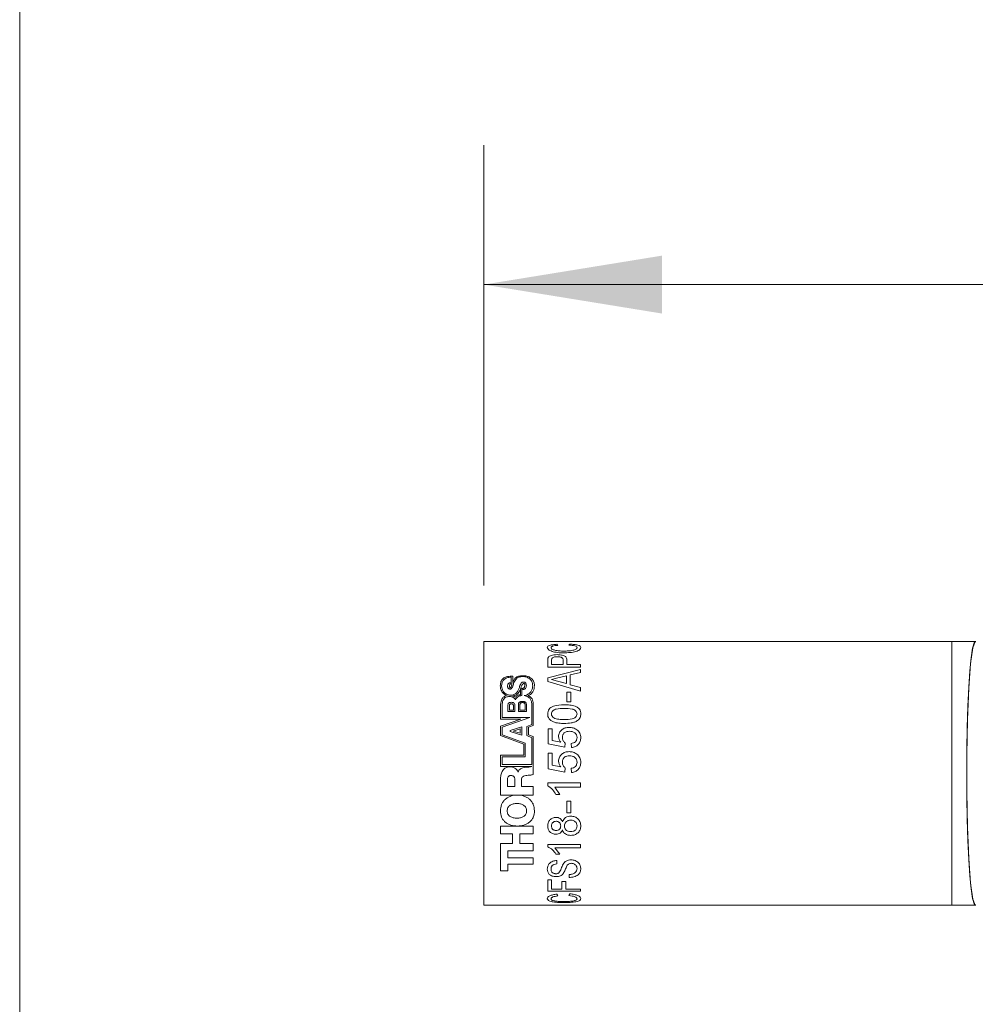
# Model space of a CAD drawing. Units: millimetres. Extents: x 2 to 485, y 1 to 215.
# Drawn here: x 2 to 23, y 143 to 165 of the extents above; entities that cross this region are included whole.
import ezdxf

# ---------------------------------------------------------------- set-up
doc = ezdxf.new("R2010")
doc.units = ezdxf.units.MM
doc.styles.add('SLDTEXTSTYLE0', font='TXT', dxfattribs={"width": 0.75})
doc.dimstyles.new('SLDDIMSTYLE5', dxfattribs={"dimtxt": 2.286, "dimasz": 4.064, "dimexe": 0, "dimexo": 0.0625, "dimgap": 0.5715, "dimtad": 0, "dimtih": 1, "dimtoh": 1, "dimdec": 1, "dimlfac": 1.5, "dimrnd": 1e-09, "dimzin": 12, "dimdsep": 46, "dimtxsty": 'SLDTEXTSTYLE0', "dimsah": 1, "dimcen": 0.09, "dimadec": 0, "dimazin": 3, "dimtfac": 1, "dimtdec": 1, "dimtofl": 0, "dimtmove": 0, "dimatfit": 3, "dimfxl": 1, "dimfrac": 2, "dimtolj": 1, "dimtzin": 12, "dimarcsym": 0})

# ---------------------------------------------------------------- blocks, each defined once
blk = doc.blocks.new('_D_7')
at = {"color": 7, "linetype": 'Continuous', "lineweight": 18}
for p, q in [((12.155, 152.401), (12.155, 162.433)), ((265.061, 149.07), (265.061, 162.433)), ((199.233, 160.401), (198.662, 159.258)), ((200.376, 158.115), (199.233, 160.401)), ((12.155, 159.258), (120.952, 159.258)), ((198.662, 159.258), (146.146, 159.258)), ((200.948, 159.258), (200.376, 158.115)), ((265.061, 159.258), (200.948, 159.258))]:
    blk.add_line(p, q, dxfattribs=at)
for points in [[(12.155, 159.258), (16.219, 158.598), (16.219, 159.918)], [(265.061, 159.258), (260.997, 159.918), (260.997, 158.598)]]:
    blk.add_solid(points, dxfattribs=at)
at = {"color": 7, "linetype": 'Continuous', "lineweight": 18, "insert": (121.416, 160.39), "char_height": 2.286, "attachment_point": 1, "style": 'SLDTEXTSTYLE0'}
blk.add_mtext('1m +0.075/-0.0m', dxfattribs=at)

msp = doc.modelspace()

# ---------------------------------------------------------------- linework, layer by layer
at = {"color": 7, "linetype": 'Continuous', "lineweight": 18}
for p, q in [((1.57935, 214.64538), (1.57935, 0.90316)), ((22.82268, 151.13052), (12.15468, 151.13052)), ((12.15468, 145.11919), (12.15468, 151.13052)), ((13.81797, 151.06412), (13.8405, 151.04036)), ((14.09307, 151.04495), (14.11754, 151.06805)), ((23.35575, 151.13052), (22.82268, 151.13052)), ((22.82268, 145.11919), (22.82268, 151.13052)), ((13.61099, 150.69449), (13.61797, 150.75004)), ((13.70349, 150.74251), (13.69694, 150.69928)), ((13.61099, 150.54204), (13.61099, 150.69449)), ((14.35604, 150.54204), (13.61099, 150.54204)), ((13.61099, 150.3007), (14.35604, 150.49392)), ((13.69694, 150.603), (13.69694, 150.69928)), ((13.69694, 150.603), (13.9644, 150.603)), ((13.9644, 150.603), (13.9644, 150.7002)), ((14.05035, 150.603), (14.05035, 150.70166)), ((14.05035, 150.603), (14.35604, 150.603)), ((14.35604, 150.54204), (14.35604, 150.603)), ((14.35604, 150.42369), (14.35604, 150.49392)), ((12.77731, 150.18977), (12.77731, 150.31381)), ((12.81355, 150.1954), (12.81355, 150.33941)), ((13.61099, 150.21727), (13.61099, 150.3007)), ((13.84499, 150.29761), (13.69694, 150.2594)), ((14.04081, 150.34699), (13.84499, 150.29761)), ((14.04081, 150.16799), (14.04081, 150.34699)), ((14.35604, 150.42369), (14.12676, 150.36817)), ((14.12676, 150.14467), (14.12676, 150.36817)), ((12.80282, 150.16287), (12.77481, 150.16157)), ((12.81491, 150.19911), (12.81355, 150.1954)), ((12.9897, 150.04878), (12.9804, 150.02329)), ((12.9897, 149.91524), (12.9897, 150.04878)), ((14.35604, 149.99512), (13.61099, 150.21727)), ((13.69694, 150.2594), (13.83454, 150.22326)), ((13.83454, 150.22326), (14.04081, 150.16799)), ((14.12676, 150.14467), (14.35604, 150.08109)), ((14.35604, 149.99512), (14.35604, 150.08109)), ((13.02093, 149.8968), (13.02093, 150.0296)), ((14.05035, 149.97766), (14.13634, 149.97766)), ((14.05035, 149.75199), (14.05035, 149.97766)), ((14.13634, 149.75199), (14.13634, 149.97766)), ((12.53813, 149.36153), (12.53813, 149.65371)), ((12.57509, 149.39323), (12.57509, 149.67168)), ((12.70213, 149.5365), (12.70213, 149.67256)), ((12.7379, 149.56662), (12.7379, 149.66142)), ((12.83203, 149.56662), (12.83203, 149.66142)), ((12.86521, 149.5365), (12.86521, 149.67256)), ((12.9432, 149.5365), (12.9432, 149.68738)), ((12.97822, 149.56583), (12.97822, 149.67887)), ((13.09918, 149.56583), (13.09918, 149.67887)), ((13.13117, 149.5365), (13.13117, 149.68738)), ((13.24945, 149.23817), (13.24945, 149.67898)), ((13.28359, 149.21429), (13.28359, 149.71197)), ((14.13634, 149.75199), (14.05035, 149.75199)), ((12.57509, 149.39323), (13.20293, 149.39323)), ((13.20293, 149.39323), (12.57509, 149.17386)), ((12.70213, 149.5365), (12.86521, 149.5365)), ((12.7379, 149.56662), (12.83203, 149.56662)), ((12.9432, 149.5365), (13.13117, 149.5365)), ((12.97822, 149.56583), (13.09918, 149.56583)), ((12.53813, 149.36153), (13.0029, 149.36153)), ((13.0029, 149.36153), (12.53813, 149.20261)), ((12.53813, 148.98454), (12.53813, 149.20261)), ((12.57509, 149.00485), (12.57509, 149.17386)), ((13.02205, 149.18413), (12.75251, 149.10403)), ((13.02205, 148.99413), (13.02205, 149.18413)), ((13.13498, 149.19139), (13.24945, 149.23817)), ((13.13498, 148.98514), (13.13498, 149.19139)), ((13.17361, 149.1745), (13.28359, 149.21429)), ((13.17361, 149.00317), (13.17361, 149.1745)), ((12.53813, 148.98454), (13.0698, 148.78724)), ((12.57509, 149.00485), (13.09619, 148.81562)), ((12.75251, 149.07806), (12.75251, 149.10403)), ((12.75251, 149.07806), (13.02205, 148.99413)), ((12.98612, 149.13741), (12.82352, 149.08932)), ((12.82352, 149.08932), (12.98612, 149.03929)), ((12.98612, 149.03929), (12.98612, 149.13741)), ((13.2485, 148.93597), (13.13498, 148.98514)), ((13.28359, 148.96064), (13.17361, 149.00317)), ((13.2485, 148.32287), (13.2485, 148.93597)), ((13.28359, 148.10229), (13.28359, 148.96064)), ((13.62052, 149.13635), (13.71605, 149.13635)), ((13.62052, 148.79732), (13.62052, 149.13635)), ((13.71605, 148.87316), (13.71605, 149.13635)), ((13.0698, 148.536), (13.0698, 148.78724)), ((13.09619, 148.49773), (13.09619, 148.81562)), ((14.00259, 148.72263), (13.62052, 148.79732)), ((13.71605, 148.87316), (13.90901, 148.83639)), ((14.01216, 148.81592), (14.00259, 148.72263)), ((14.15545, 148.71326), (14.14588, 148.80662)), ((13.0698, 148.536), (12.53813, 148.536)), ((12.53813, 148.28367), (12.53813, 148.536)), ((13.09619, 148.49773), (12.57509, 148.49773)), ((12.57509, 148.32287), (12.57509, 148.49773)), ((13.62052, 148.58158), (13.71605, 148.58158)), ((13.62052, 148.22991), (13.62052, 148.58158)), ((13.71605, 148.30787), (13.71605, 148.58158)), ((12.53813, 148.28367), (13.24942, 148.28324)), ((12.57509, 148.32287), (13.2485, 148.32287)), ((13.71605, 148.30787), (13.90901, 148.27002)), ((14.01216, 148.249), (14.00259, 148.15351)), ((12.93733, 148.15476), (12.93522, 148.15476)), ((14.00259, 148.15351), (13.62052, 148.22991)), ((14.15545, 148.14396), (14.14588, 148.23945)), ((12.53813, 147.63028), (12.53813, 148.01)), ((12.6931, 147.8237), (12.6931, 147.97855)), ((12.6931, 147.8237), (12.86131, 147.8237)), ((12.86131, 147.8237), (12.86131, 147.98693)), ((13.01184, 147.8237), (13.01184, 147.97124)), ((13.28359, 147.8237), (13.01184, 147.8237)), ((13.28359, 147.63028), (13.28359, 147.8237)), ((13.61099, 147.90535), (14.35604, 147.90535)), ((13.61099, 147.84407), (13.61099, 147.90535)), ((13.77545, 147.81021), (13.88529, 147.63983)), ((14.35604, 147.81021), (13.77545, 147.81021)), ((14.35604, 147.81021), (14.35604, 147.90535)), ((12.53813, 147.63028), (13.28359, 147.63028)), ((13.88529, 147.63983), (13.79723, 147.63983)), ((14.05035, 147.48969), (14.13634, 147.48969)), ((14.05035, 147.22201), (14.05035, 147.48969)), ((14.13634, 147.22201), (14.13634, 147.48969)), ((14.13634, 147.22201), (14.05035, 147.22201)), ((13.28359, 146.92404), (12.53813, 146.92404)), ((12.53813, 146.74778), (12.53813, 146.92404)), ((13.28359, 146.74778), (13.28359, 146.92404)), ((12.53813, 146.74778), (12.80985, 146.74778)), ((12.80985, 146.52457), (12.80985, 146.74778)), ((12.97632, 146.74778), (13.28359, 146.74778)), ((12.97632, 146.52457), (12.97632, 146.74778)), ((12.80985, 146.52457), (12.53813, 146.52457)), ((12.53813, 145.90073), (12.53813, 146.52457)), ((13.28359, 146.52457), (12.97632, 146.52457)), ((13.28359, 146.36287), (13.28359, 146.52457)), ((13.61099, 146.50576), (14.35604, 146.50576)), ((13.61099, 146.4543), (13.61099, 146.50576)), ((14.35604, 146.42612), (14.35604, 146.50576)), ((12.70464, 146.20297), (12.70464, 146.36287)), ((12.70464, 146.36287), (13.28359, 146.36287)), ((13.77545, 146.42612), (13.88529, 146.28713)), ((14.35604, 146.42612), (13.77545, 146.42612)), ((13.88529, 146.28713), (13.79723, 146.28713)), ((13.28359, 146.20297), (12.70464, 146.20297)), ((12.70535, 145.90073), (12.70535, 146.05707)), ((12.70535, 146.05707), (13.28359, 146.05707)), ((13.28359, 146.05707), (13.28359, 146.20297)), ((13.82111, 146.0621), (13.82111, 146.13977)), ((12.53813, 145.90073), (12.70535, 145.90073)), ((14.09811, 145.75386), (14.09811, 145.81988)), ((13.61099, 145.69636), (13.69694, 145.69636)), ((13.61099, 145.43811), (13.61099, 145.69636)), ((13.69694, 145.48684), (13.69694, 145.69636)), ((13.93575, 145.66304), (14.0217, 145.66304)), ((13.93575, 145.48684), (13.93575, 145.66304)), ((14.0217, 145.48684), (14.0217, 145.66304)), ((14.35604, 145.43811), (13.61099, 145.43811)), ((13.69694, 145.48684), (13.93575, 145.48684)), ((13.81797, 145.3731), (13.8405, 145.33252)), ((14.0217, 145.48684), (14.35604, 145.48684)), ((14.09307, 145.33965), (14.11754, 145.38084)), ((14.35604, 145.43811), (14.35604, 145.48684)), ((12.15468, 145.11919), (22.82268, 145.11919)), ((22.82268, 145.11919), (23.35575, 145.11919))]:
    msp.add_line(p, q, dxfattribs=at)
at = {"color": 7, "linetype": 'Continuous', "lineweight": 18, "flags": 128}
for points in [[(23.36604, 145.12342), (23.36163, 145.12057), (23.32714, 145.15188), (23.29356, 145.27703), (23.26197, 145.49207), (23.23332, 145.79021), (23.20853, 146.16205), (23.18838, 146.59583), (23.17355, 147.07788), (23.16442, 147.59297), (23.16136, 148.12486), (23.16442, 148.65674), (23.17355, 149.17183), (23.18838, 149.65388), (23.20853, 150.08767), (23.23332, 150.4595), (23.26197, 150.75764), (23.29356, 150.97268), (23.32714, 151.09783), (23.36163, 151.12915), (23.36604, 151.12629)], [(23.35611, 145.12342), (23.35138, 145.12431), (23.29785, 145.26238), (23.24886, 145.62529), (23.20832, 146.18451), (23.17939, 146.89614), (23.1643, 147.70427), (23.1643, 148.54544), (23.17939, 149.35357), (23.20832, 150.0652), (23.24886, 150.62442), (23.29785, 150.98733), (23.35138, 151.1254), (23.35611, 151.12629)]]:
    msp.add_lwpolyline(points, dxfattribs=at)
at = {"color": 7, "linetype": 'Continuous', "lineweight": 18}
for points, knots in [([(13.6014, 150.99078), (13.60478, 151.00078), (13.61355, 151.02676), (13.66661, 151.04434), (13.73346, 151.05815), (13.78793, 151.062), (13.81797, 151.06412)], [0, 0, 0, 0, 0.12589118, 0.32700392, 0.62886591, 1, 1, 1, 1]), ([(13.97799, 150.86887), (13.9306, 150.87006), (13.86043, 150.87182), (13.77144, 150.88643), (13.71324, 150.90105), (13.66642, 150.92038), (13.62221, 150.94442), (13.60883, 150.97422), (13.6014, 150.99078)], [0, 0, 0, 0, 0.34114585, 0.50521913, 0.64989124, 0.77161896, 0.87314468, 1, 1, 1, 1]), ([(13.8405, 151.04036), (13.82029, 151.03859), (13.78267, 151.0353), (13.73839, 151.02793), (13.71118, 151.01774), (13.6937, 151.00848), (13.68969, 150.99624), (13.6874, 150.98924)], [0, 0, 0, 0, 0.35856465, 0.66721068, 0.78277696, 0.87582173, 1, 1, 1, 1]), ([(13.6874, 150.98924), (13.6885, 150.98355), (13.69107, 150.97016), (13.71057, 150.95359), (13.73921, 150.93957), (13.7942, 150.92265), (13.87515, 150.91276), (13.94267, 150.91098), (13.97751, 150.91007)], [0, 0, 0, 0, 0.0537794, 0.12651119, 0.22918802, 0.35870748, 0.6691449, 1, 1, 1, 1]), ([(13.97751, 150.91007), (14.01313, 150.91072), (14.08242, 150.912), (14.16536, 150.9219), (14.22281, 150.93771), (14.25254, 150.9528), (14.27441, 150.96854), (14.27809, 150.98258), (14.27963, 150.98843)], [0, 0, 0, 0, 0.32718186, 0.63628355, 0.76594325, 0.86987198, 0.94578379, 1, 1, 1, 1]), ([(14.36558, 150.99141), (14.35955, 150.97423), (14.34871, 150.94335), (14.30248, 150.91884), (14.23087, 150.89235), (14.1194, 150.87342), (14.02642, 150.87043), (13.97799, 150.86887)], [0, 0, 0, 0, 0.12210271, 0.21963445, 0.34913996, 0.66090618, 1, 1, 1, 1]), ([(14.27963, 150.98843), (14.27612, 150.99648), (14.26666, 151.01823), (14.22018, 151.03013), (14.16336, 151.04091), (14.1178, 151.04353), (14.09307, 151.04495)], [0, 0, 0, 0, 0.12416537, 0.33525171, 0.63919248, 1, 1, 1, 1]), ([(14.11754, 151.06805), (14.15111, 151.06608), (14.21258, 151.06248), (14.28844, 151.04809), (14.35011, 151.03143), (14.36136, 151.00232), (14.36558, 150.99141)], [0, 0, 0, 0, 0.366398641, 0.670856949, 0.876600383, 1, 1, 1, 1]), ([(13.61797, 150.75004), (13.62442, 150.76209), (13.63484, 150.78155), (13.66177, 150.79882), (13.69889, 150.81421), (13.75442, 150.82609), (13.80091, 150.82768), (13.82512, 150.82851)], [0, 0, 0, 0, 0.172025128, 0.277684939, 0.402463758, 0.68884652, 1, 1, 1, 1]), ([(13.82814, 150.78097), (13.81462, 150.78064), (13.78884, 150.78001), (13.75316, 150.77287), (13.72244, 150.76285), (13.70922, 150.74867), (13.70349, 150.74251)], [0, 0, 0, 0, 0.30065311, 0.573375, 0.814883, 1, 1, 1, 1]), ([(13.82512, 150.82851), (13.85782, 150.82737), (13.90551, 150.82569), (13.96452, 150.81092), (14.00043, 150.79745), (14.02677, 150.77713), (14.04692, 150.74563), (14.04901, 150.71874), (14.05035, 150.70166)], [0, 0, 0, 0, 0.33552887, 0.48932422, 0.62516846, 0.72725258, 0.82679323, 1, 1, 1, 1]), ([(13.9644, 150.7002), (13.9636, 150.71078), (13.96235, 150.72745), (13.95068, 150.74734), (13.93541, 150.76057), (13.91402, 150.77019), (13.87778, 150.77941), (13.84829, 150.78034), (13.82814, 150.78097)], [0, 0, 0, 0, 0.174853863, 0.275339136, 0.376794189, 0.508311521, 0.663951268, 1, 1, 1, 1]), ([(12.81355, 150.33941), (12.77333, 150.33832), (12.71355, 150.3367), (12.63964, 150.31379), (12.59595, 150.28737), (12.56519, 150.25386), (12.53648, 150.19927), (12.53327, 150.15153), (12.53102, 150.11808)], [0, 0, 0, 0, 0.29093812, 0.4324858, 0.5579955, 0.65740698, 0.75998836, 1, 1, 1, 1]), ([(12.77731, 150.31381), (12.76041, 150.31306), (12.72823, 150.31164), (12.68297, 150.30038), (12.64359, 150.28175), (12.60221, 150.2485), (12.56737, 150.19326), (12.56311, 150.14421), (12.56102, 150.12012)], [0, 0, 0, 0, 0.15517183, 0.29538872, 0.42554524, 0.55221586, 0.78002396, 1, 1, 1, 1]), ([(13.0544, 150.34898), (13.02497, 150.34825), (12.98138, 150.34718), (12.92705, 150.33065), (12.88229, 150.30639), (12.84176, 150.26152), (12.82369, 150.21951), (12.81491, 150.19911)], [0, 0, 0, 0, 0.28701408, 0.42505105, 0.55276677, 0.78270588, 1, 1, 1, 1]), ([(13.03599, 150.32863), (13.02293, 150.32814), (12.99794, 150.32719), (12.9625, 150.31932), (12.93105, 150.30643), (12.89644, 150.28295), (12.86458, 150.24399), (12.84957, 150.20848), (12.84223, 150.19113)], [0, 0, 0, 0, 0.15298359, 0.29269536, 0.42311867, 0.54910791, 0.77972069, 1, 1, 1, 1]), ([(13.26948, 150.11869), (13.26753, 150.14493), (13.26359, 150.19814), (13.22767, 150.259), (13.18306, 150.29498), (13.14022, 150.31474), (13.09038, 150.32655), (13.0548, 150.32791), (13.03599, 150.32863)], [0, 0, 0, 0, 0.220146417, 0.446522667, 0.570540242, 0.699943789, 0.841447575, 1, 1, 1, 1]), ([(13.31113, 150.12636), (13.30812, 150.15429), (13.30198, 150.21134), (13.25768, 150.27332), (13.20836, 150.31089), (13.16213, 150.33266), (13.1101, 150.34658), (13.07328, 150.34817), (13.0544, 150.34898)], [0, 0, 0, 0, 0.21960623, 0.44862335, 0.57664329, 0.70890599, 0.85065719, 1, 1, 1, 1]), ([(12.53102, 150.11808), (12.53254, 150.09581), (12.5355, 150.0523), (12.5623, 149.9891), (12.60707, 149.93234), (12.65073, 149.90803), (12.67296, 149.89566)], [0, 0, 0, 0, 0.23883797, 0.46657658, 0.72847804, 1, 1, 1, 1]), ([(12.56102, 150.12012), (12.56313, 150.09579), (12.56749, 150.04561), (12.59817, 149.98642), (12.63633, 149.94668), (12.67396, 149.92338), (12.71767, 149.90912), (12.74885, 149.90743), (12.76511, 149.90654)], [0, 0, 0, 0, 0.22030686, 0.45460895, 0.587243572, 0.717341963, 0.852625793, 1, 1, 1, 1]), ([(12.69644, 150.10949), (12.69715, 150.11999), (12.69846, 150.13958), (12.71005, 150.16257), (12.72458, 150.1767), (12.73978, 150.1848), (12.75771, 150.1894), (12.77053, 150.18964), (12.77731, 150.18977)], [0, 0, 0, 0, 0.24125569, 0.45020242, 0.57647185, 0.70467787, 0.84362524, 1, 1, 1, 1]), ([(12.75383, 150.04491), (12.74896, 150.04523), (12.73968, 150.04584), (12.72681, 150.05023), (12.71599, 150.05736), (12.70594, 150.06913), (12.698, 150.08686), (12.69698, 150.10165), (12.69644, 150.10949)], [0, 0, 0, 0, 0.15008605, 0.28590231, 0.41449583, 0.5450399, 0.75885914, 1, 1, 1, 1]), ([(12.77481, 150.16157), (12.77146, 150.16105), (12.76556, 150.16013), (12.75736, 150.15745), (12.75083, 150.15302), (12.74226, 150.14111), (12.74162, 150.12896), (12.74112, 150.11947)], [0, 0, 0, 0, 0.16637525, 0.29365698, 0.42145862, 0.54821513, 1, 1, 1, 1]), ([(12.74112, 150.11947), (12.74161, 150.11147), (12.74243, 150.09821), (12.74655, 150.08344), (12.7509, 150.07685), (12.75336, 150.07474), (12.75467, 150.0742), (12.7553, 150.07395)], [0, 0, 0, 0, 0.48575238, 0.80602379, 0.91453428, 0.95909842, 1, 1, 1, 1]), ([(12.84223, 150.19113), (12.83343, 150.16411), (12.82006, 150.12305), (12.80124, 150.07501), (12.78318, 150.05385), (12.76758, 150.04617), (12.75853, 150.04534), (12.75383, 150.04491)], [0, 0, 0, 0, 0.47234859, 0.71783837, 0.8502062, 0.92216246, 1, 1, 1, 1]), ([(12.7553, 150.07395), (12.75672, 150.07407), (12.75947, 150.0743), (12.76333, 150.07541), (12.76672, 150.07715), (12.77858, 150.08733), (12.78314, 150.10243), (12.78696, 150.11631), (12.78862, 150.12062), (12.79369, 150.13657), (12.79879, 150.15127), (12.80282, 150.16287)], [0, 0, 0, 0, 0.04053708, 0.07819733, 0.11340507, 0.14812542, 0.51970585, 0.5239084, 0.55760428, 0.65068732, 1, 1, 1, 1]), ([(12.76511, 149.90654), (12.77789, 149.90705), (12.80265, 149.90804), (12.83821, 149.91713), (12.87019, 149.93263), (12.9052, 149.9606), (12.93628, 150.00453), (12.95147, 150.04289), (12.95887, 150.06155)], [0, 0, 0, 0, 0.14305323, 0.27707563, 0.40794702, 0.53828763, 0.77535935, 1, 1, 1, 1]), ([(12.95887, 150.06155), (12.96779, 150.08962), (12.98121, 150.13186), (13.00255, 150.17676), (13.01913, 150.19313), (13.02977, 150.2001), (13.04247, 150.20455), (13.05178, 150.20516), (13.05669, 150.20549)], [0, 0, 0, 0, 0.47682425, 0.71721042, 0.78596829, 0.85003686, 0.92091291, 1, 1, 1, 1]), ([(13.06055, 150.1734), (13.05961, 150.17343), (13.05823, 150.17348), (13.05642, 150.17312), (13.05404, 150.17213), (13.04474, 150.16567), (13.03237, 150.14618), (13.0122, 150.10713), (12.99949, 150.07424), (12.99101, 150.05231)], [0, 0, 0, 0, 0.01967227, 0.02881129, 0.03831499, 0.07358289, 0.26347656, 0.50889961, 1, 1, 1, 1]), ([(12.99101, 150.05231), (13.00176, 150.0523), (13.01808, 150.05227), (13.039, 150.0559), (13.05266, 150.06103), (13.06358, 150.06845), (13.076, 150.08144), (13.08166, 150.09411), (13.08559, 150.10289)], [0, 0, 0, 0, 0.27557203, 0.41852748, 0.54309284, 0.64714433, 0.75539911, 1, 1, 1, 1]), ([(13.12536, 150.12647), (13.12452, 150.11318), (13.12299, 150.08883), (13.10765, 150.06104), (13.08862, 150.04594), (13.06137, 150.03328), (13.03771, 150.03113), (13.02093, 150.0296)], [0, 0, 0, 0, 0.24474851, 0.44870664, 0.56411691, 0.6908416, 1, 1, 1, 1]), ([(13.05669, 150.20549), (13.06255, 150.20511), (13.07373, 150.2044), (13.08927, 150.19899), (13.10233, 150.1901), (13.11438, 150.17563), (13.12367, 150.15392), (13.12477, 150.13601), (13.12536, 150.12647)], [0, 0, 0, 0, 0.14888254, 0.28384337, 0.4129324, 0.54610187, 0.7580193, 1, 1, 1, 1]), ([(13.08559, 150.10289), (13.0904, 150.11657), (13.09651, 150.13391), (13.09199, 150.15531), (13.08499, 150.16435), (13.07398, 150.17031), (13.06541, 150.17228), (13.06055, 150.1734)], [0, 0, 0, 0, 0.46741719, 0.59238342, 0.70838404, 0.83479111, 1, 1, 1, 1]), ([(13.07621, 149.89518), (13.09164, 149.8985), (13.12141, 149.9049), (13.16212, 149.92348), (13.19714, 149.94825), (13.23255, 149.98673), (13.26336, 150.04394), (13.26741, 150.09343), (13.26948, 150.11869)], [0, 0, 0, 0, 0.14637282, 0.28234052, 0.41278865, 0.54239995, 0.76647715, 1, 1, 1, 1]), ([(13.16534, 149.89467), (13.17809, 149.89946), (13.20377, 149.90911), (13.24531, 149.94133), (13.29665, 150.01008), (13.30545, 150.08075), (13.31113, 150.12636)], [0, 0, 0, 0, 0.13974175, 0.28127662, 0.5362286, 1, 1, 1, 1]), ([(12.67296, 149.89566), (12.67228, 149.89538), (12.64723, 149.88503), (12.60939, 149.8709), (12.57423, 149.83233), (12.54119, 149.76584), (12.53948, 149.70316), (12.53813, 149.65371)], [0, 0, 0, 0, 0.00727173, 0.26975041, 0.38871575, 0.51781671, 1, 1, 1, 1]), ([(12.7435, 149.87529), (12.72842, 149.87455), (12.70001, 149.87315), (12.66069, 149.86075), (12.62817, 149.83989), (12.59827, 149.80397), (12.57708, 149.74605), (12.5758, 149.69818), (12.57509, 149.67168)], [0, 0, 0, 0, 0.14920015, 0.28113212, 0.40376966, 0.5271274, 0.73825542, 1, 1, 1, 1]), ([(12.87892, 149.80236), (12.87138, 149.81295), (12.85642, 149.83397), (12.82394, 149.85702), (12.78579, 149.87244), (12.75782, 149.87432), (12.7435, 149.87529)], [0, 0, 0, 0, 0.24132279, 0.47920824, 0.73317525, 1, 1, 1, 1]), ([(12.9804, 150.02329), (12.97335, 150.00676), (12.95957, 149.97443), (12.92369, 149.93164), (12.88405, 149.90468), (12.84557, 149.89275), (12.82575, 149.89155), (12.8157, 149.89094)], [0, 0, 0, 0, 0.23870194, 0.46712089, 0.73569615, 0.86595834, 1, 1, 1, 1]), ([(12.8157, 149.89094), (12.82142, 149.88938), (12.83293, 149.88625), (12.85346, 149.87488), (12.86708, 149.86407), (12.87602, 149.85697)], [0, 0, 0, 0, 0.25406159, 0.51053131, 1, 1, 1, 1]), ([(12.87602, 149.85697), (12.89134, 149.87167), (12.91512, 149.89447), (12.95605, 149.91209), (12.97869, 149.91421), (12.9897, 149.91524)], [0, 0, 0, 0, 0.48183111, 0.74794269, 1, 1, 1, 1]), ([(13.02093, 149.8968), (13.00455, 149.89462), (12.97311, 149.89043), (12.93115, 149.87048), (12.89706, 149.84152), (12.88494, 149.81536), (12.87892, 149.80236)], [0, 0, 0, 0, 0.27352455, 0.52506381, 0.76399764, 1, 1, 1, 1]), ([(13.24945, 149.67898), (13.24811, 149.70568), (13.24565, 149.75473), (13.22147, 149.81307), (13.1903, 149.84989), (13.15795, 149.8725), (13.11932, 149.88829), (13.09105, 149.89281), (13.07621, 149.89518)], [0, 0, 0, 0, 0.25835412, 0.47468438, 0.59836553, 0.72255808, 0.85445083, 1, 1, 1, 1]), ([(13.28359, 149.71197), (13.28191, 149.73096), (13.27862, 149.76821), (13.25565, 149.82198), (13.2252, 149.86062), (13.19243, 149.88388), (13.17439, 149.89106), (13.16534, 149.89467)], [0, 0, 0, 0, 0.24624144, 0.48291763, 0.74849882, 0.87382745, 1, 1, 1, 1]), ([(12.78427, 149.74273), (12.77234, 149.74201), (12.75534, 149.741), (12.73513, 149.733), (12.72321, 149.72503), (12.71385, 149.71483), (12.70429, 149.69778), (12.70301, 149.68286), (12.70213, 149.67256)], [0, 0, 0, 0, 0.29030885, 0.41380997, 0.52795164, 0.63882386, 0.75077675, 1, 1, 1, 1]), ([(12.7853, 149.71063), (12.77833, 149.71008), (12.76835, 149.70928), (12.75674, 149.70368), (12.7499, 149.69815), (12.74455, 149.69107), (12.73914, 149.67897), (12.73841, 149.66865), (12.7379, 149.66142)], [0, 0, 0, 0, 0.267004252, 0.382527836, 0.492718028, 0.604243785, 0.722702317, 1, 1, 1, 1]), ([(12.86521, 149.67256), (12.86414, 149.6823), (12.86203, 149.70136), (12.84696, 149.72106), (12.83152, 149.73216), (12.81204, 149.74073), (12.79565, 149.74191), (12.78427, 149.74273)], [0, 0, 0, 0, 0.24151908, 0.47300731, 0.59241349, 0.71709207, 1, 1, 1, 1]), ([(12.83203, 149.66142), (12.83147, 149.66776), (12.8304, 149.67984), (12.82287, 149.69352), (12.8143, 149.70204), (12.80585, 149.70684), (12.79603, 149.70989), (12.78899, 149.71038), (12.7853, 149.71063)], [0, 0, 0, 0, 0.24886121, 0.47464102, 0.59779467, 0.72243487, 0.85425601, 1, 1, 1, 1]), ([(13.03786, 149.76493), (13.02431, 149.76419), (13.00502, 149.76314), (12.98198, 149.75451), (12.96815, 149.74596), (12.95716, 149.73472), (12.94581, 149.71576), (12.94427, 149.69895), (12.9432, 149.68738)], [0, 0, 0, 0, 0.29153425, 0.41490316, 0.52891767, 0.64090315, 0.75280625, 1, 1, 1, 1]), ([(13.03914, 149.73737), (13.02986, 149.73669), (13.01661, 149.73572), (13.00122, 149.72835), (12.98979, 149.7191), (12.98, 149.70217), (12.97885, 149.68703), (12.97822, 149.67887)], [0, 0, 0, 0, 0.28825078, 0.41139927, 0.52833146, 0.74576211, 1, 1, 1, 1]), ([(13.13117, 149.68738), (13.12992, 149.69831), (13.12808, 149.7145), (13.11652, 149.7329), (13.10536, 149.74442), (13.09165, 149.75362), (13.06941, 149.76283), (13.0508, 149.76407), (13.03786, 149.76493)], [0, 0, 0, 0, 0.23892022, 0.35368599, 0.47287551, 0.59154022, 0.71611493, 1, 1, 1, 1]), ([(13.09918, 149.67887), (13.09842, 149.68661), (13.09698, 149.70151), (13.08676, 149.71794), (13.0755, 149.72775), (13.06481, 149.73324), (13.0525, 149.73663), (13.04373, 149.73711), (13.03914, 149.73737)], [0, 0, 0, 0, 0.24572281, 0.47302754, 0.59543261, 0.72005177, 0.85340933, 1, 1, 1, 1]), ([(13.61099, 149.4785), (13.61233, 149.49729), (13.61504, 149.53504), (13.64087, 149.58776), (13.6847, 149.62873), (13.79868, 149.6796), (13.90396, 149.68382), (13.98856, 149.68722)], [0, 0, 0, 0, 0.11629931, 0.23356694, 0.35492188, 0.48166053, 1, 1, 1, 1]), ([(13.98828, 149.60484), (13.92742, 149.60428), (13.85154, 149.60358), (13.76454, 149.57765), (13.72864, 149.55285), (13.70138, 149.51891), (13.6984, 149.49122), (13.69694, 149.47756)], [0, 0, 0, 0, 0.51618318, 0.64344464, 0.76665266, 0.88496157, 1, 1, 1, 1]), ([(14.27963, 149.4785), (14.27795, 149.49208), (14.27454, 149.51965), (14.24704, 149.55312), (14.21149, 149.57821), (14.12448, 149.60343), (14.04891, 149.60421), (13.98828, 149.60484)], [0, 0, 0, 0, 0.11500454, 0.23342612, 0.35660017, 0.48383845, 1, 1, 1, 1]), ([(13.98856, 149.68722), (14.03064, 149.68627), (14.11436, 149.68438), (14.21868, 149.66386), (14.29243, 149.62736), (14.33632, 149.58706), (14.36191, 149.53514), (14.36436, 149.4974), (14.36558, 149.4785)], [0, 0, 0, 0, 0.26119355, 0.5195623, 0.65149481, 0.76701673, 0.88328425, 1, 1, 1, 1]), ([(13.98856, 149.26124), (13.94643, 149.2623), (13.86247, 149.26442), (13.75772, 149.28666), (13.68399, 149.32551), (13.64033, 149.36801), (13.61483, 149.42109), (13.61226, 149.45951), (13.61099, 149.4785)], [0, 0, 0, 0, 0.25867443, 0.51555172, 0.64848206, 0.76512932, 0.8839585, 1, 1, 1, 1]), ([(13.69694, 149.47756), (13.69747, 149.46888), (13.69855, 149.45136), (13.70941, 149.42675), (13.72584, 149.40488), (13.74055, 149.39391), (13.74799, 149.38835)], [0, 0, 0, 0, 0.24212101, 0.48829686, 0.74079843, 1, 1, 1, 1]), ([(13.74799, 149.38835), (13.76658, 149.38016), (13.80401, 149.36368), (13.88562, 149.35162), (13.94719, 149.3501), (13.98828, 149.34908)], [0, 0, 0, 0, 0.24704949, 0.49747712, 1, 1, 1, 1]), ([(13.98828, 149.34908), (14.04896, 149.34979), (14.12466, 149.35067), (14.21177, 149.37683), (14.24718, 149.40289), (14.27468, 149.43692), (14.278, 149.46481), (14.27963, 149.4785)], [0, 0, 0, 0, 0.5138764, 0.64118347, 0.76512909, 0.88468445, 1, 1, 1, 1]), ([(14.36558, 149.4785), (14.36278, 149.45009), (14.35853, 149.40685), (14.32701, 149.3572), (14.30488, 149.33771), (14.29377, 149.32792)], [0, 0, 0, 0, 0.48795971, 0.74283554, 1, 1, 1, 1]), ([(13.85934, 148.96471), (13.86011, 148.97926), (13.86167, 149.00835), (13.87615, 149.04985), (13.8999, 149.08702), (13.9313, 149.11849), (13.96868, 149.14365), (14.02459, 149.16715), (14.07012, 149.17021), (14.1005, 149.17225)], [0, 0, 0, 0, 0.12264277, 0.24520279, 0.36625119, 0.49276456, 0.61797273, 0.74511242, 1, 1, 1, 1]), ([(14.29377, 149.32792), (14.2709, 149.3153), (14.22481, 149.28989), (14.12108, 149.26585), (14.04162, 149.26308), (13.98856, 149.26124)], [0, 0, 0, 0, 0.24673146, 0.49703305, 1, 1, 1, 1]), ([(14.1005, 149.17225), (14.13197, 149.17035), (14.19454, 149.16658), (14.24838, 149.13454), (14.27514, 149.11862)], [0, 0, 0, 0, 0.5031742, 1, 1, 1, 1]), ([(13.90901, 148.83639), (13.89499, 148.85574), (13.86716, 148.89417), (13.86193, 148.94131), (13.85934, 148.96471)], [0, 0, 0, 0, 0.503736228, 1, 1, 1, 1]), ([(14.10618, 149.0822), (14.08521, 149.08105), (14.05384, 149.07932), (14.01454, 149.06466), (13.98849, 149.04794), (13.96773, 149.02574), (13.94877, 148.98997), (13.94669, 148.95972), (13.94529, 148.93931)], [0, 0, 0, 0, 0.25606357, 0.38294056, 0.51072781, 0.63303564, 0.75248099, 1, 1, 1, 1]), ([(13.94529, 148.93931), (13.94583, 148.92717), (13.94693, 148.90283), (13.95986, 148.86781), (13.98228, 148.83783), (14.00226, 148.82318), (14.01216, 148.81592)], [0, 0, 0, 0, 0.24727701, 0.49568549, 0.75005675, 1, 1, 1, 1]), ([(14.27963, 148.93888), (14.2777, 148.9598), (14.27481, 148.99106), (14.25198, 149.02674), (14.22089, 149.05558), (14.17067, 149.07869), (14.12777, 149.08102), (14.10618, 149.0822)], [0, 0, 0, 0, 0.24449448, 0.365194, 0.49282619, 0.74484208, 1, 1, 1, 1]), ([(14.14588, 148.80662), (14.16322, 148.80998), (14.19773, 148.81665), (14.2367, 148.83906), (14.25993, 148.8651), (14.27614, 148.89586), (14.27824, 148.92173), (14.27963, 148.93888)], [0, 0, 0, 0, 0.25423681, 0.50579329, 0.6302792, 0.75484088, 1, 1, 1, 1]), ([(14.36558, 148.93831), (14.36352, 148.91019), (14.36042, 148.86795), (14.33574, 148.81676), (14.30982, 148.78265), (14.27743, 148.75409), (14.2271, 148.72515), (14.18413, 148.71802), (14.15545, 148.71326)], [0, 0, 0, 0, 0.24525674, 0.36854163, 0.49444013, 0.62051838, 0.74674345, 1, 1, 1, 1]), ([(14.27514, 149.11862), (14.2889, 149.10743), (14.31629, 149.08517), (14.34564, 149.04068), (14.36288, 148.99064), (14.36468, 148.95576), (14.36558, 148.93831)], [0, 0, 0, 0, 0.25254733, 0.50244138, 0.75099655, 1, 1, 1, 1]), ([(13.85934, 148.40252), (13.86012, 148.41762), (13.86168, 148.4478), (13.8761, 148.49093), (13.89979, 148.52974), (13.93116, 148.56271), (13.96852, 148.58915), (14.02437, 148.61388), (14.07007, 148.61714), (14.1005, 148.61931)], [0, 0, 0, 0, 0.1249101, 0.24963824, 0.37217872, 0.49927098, 0.62401403, 0.74969246, 1, 1, 1, 1]), ([(14.10618, 148.52486), (14.08518, 148.52364), (14.05373, 148.52182), (14.01443, 148.50648), (13.98837, 148.48897), (13.96766, 148.46582), (13.94875, 148.42861), (13.94668, 148.39733), (13.94529, 148.3762)], [0, 0, 0, 0, 0.25166584, 0.37697937, 0.50413914, 0.62701367, 0.74804989, 1, 1, 1, 1]), ([(14.1005, 148.61931), (14.13203, 148.61726), (14.19499, 148.61318), (14.24846, 148.5797), (14.27514, 148.56299)], [0, 0, 0, 0, 0.50094206, 1, 1, 1, 1]), ([(14.27963, 148.37575), (14.27772, 148.39741), (14.27486, 148.42969), (14.25208, 148.46686), (14.22113, 148.49685), (14.17091, 148.52115), (14.12779, 148.52362), (14.10618, 148.52486)], [0, 0, 0, 0, 0.24902875, 0.37117257, 0.49917797, 0.74896711, 1, 1, 1, 1]), ([(14.27514, 148.56299), (14.28892, 148.55123), (14.31648, 148.52774), (14.34569, 148.48133), (14.36288, 148.4294), (14.36468, 148.39325), (14.36558, 148.37516)], [0, 0, 0, 0, 0.25012246, 0.49985538, 0.7496847, 1, 1, 1, 1]), ([(12.74818, 148.27224), (12.73141, 148.27126), (12.69917, 148.26939), (12.65405, 148.25334), (12.61548, 148.22693), (12.57481, 148.17915), (12.54379, 148.10452), (12.54002, 148.04154), (12.53813, 148.01)], [0, 0, 0, 0, 0.132976441, 0.25560668, 0.375310042, 0.500396992, 0.749866669, 1, 1, 1, 1]), ([(12.93522, 148.15476), (12.92642, 148.17251), (12.90889, 148.20787), (12.86238, 148.24498), (12.80772, 148.26822), (12.76844, 148.27087), (12.74818, 148.27224)], [0, 0, 0, 0, 0.25080685, 0.49956, 0.741846, 1, 1, 1, 1]), ([(13.11606, 148.26386), (13.09273, 148.26087), (13.05039, 148.25545), (12.99486, 148.2336), (12.9612, 148.205), (12.94433, 148.17745), (12.93968, 148.16238), (12.93733, 148.15476)], [0, 0, 0, 0, 0.31471572, 0.57119814, 0.78912486, 0.89332578, 1, 1, 1, 1]), ([(13.24942, 148.28324), (13.22746, 148.27827), (13.19817, 148.27164), (13.15338, 148.2674), (13.13099, 148.26528), (13.11606, 148.26386)], [0, 0, 0, 0, 0.49978526, 0.66649459, 1, 1, 1, 1]), ([(13.90901, 148.27002), (13.89499, 148.29001), (13.867, 148.32989), (13.86189, 148.37834), (13.85934, 148.40252)], [0, 0, 0, 0, 0.50102143, 1, 1, 1, 1]), ([(13.94529, 148.3762), (13.94583, 148.36365), (13.94691, 148.33857), (13.95978, 148.30251), (13.98216, 148.2716), (14.00225, 148.25647), (14.01216, 148.249)], [0, 0, 0, 0, 0.24990495, 0.49954164, 0.75293849, 1, 1, 1, 1]), ([(14.14588, 148.23945), (14.16324, 148.2429), (14.19787, 148.24978), (14.23684, 148.27289), (14.25999, 148.29965), (14.27619, 148.33142), (14.27826, 148.35805), (14.27963, 148.37575)], [0, 0, 0, 0, 0.25079772, 0.50038542, 0.62502922, 0.75069709, 1, 1, 1, 1]), ([(14.36558, 148.37516), (14.36355, 148.34617), (14.3605, 148.30273), (14.33582, 148.24997), (14.30991, 148.21496), (14.27752, 148.1857), (14.22723, 148.15613), (14.18416, 148.14883), (14.15545, 148.14396)], [0, 0, 0, 0, 0.24926769, 0.3735396, 0.49961591, 0.62512616, 0.75016392, 1, 1, 1, 1]), ([(12.77357, 148.07711), (12.76708, 148.0767), (12.75468, 148.07591), (12.73738, 148.06998), (12.72264, 148.06034), (12.70761, 148.04336), (12.69527, 148.01547), (12.69386, 147.99151), (12.6931, 147.97855)], [0, 0, 0, 0, 0.1356117, 0.25931697, 0.37824804, 0.50032742, 0.72974364, 1, 1, 1, 1]), ([(12.86131, 147.98693), (12.86046, 148.00001), (12.85924, 148.01873), (12.84943, 148.04074), (12.83966, 148.05389), (12.82698, 148.06428), (12.80525, 148.07479), (12.78658, 148.07616), (12.77357, 148.07711)], [0, 0, 0, 0, 0.27172654, 0.38904691, 0.50007458, 0.61236351, 0.72985757, 1, 1, 1, 1]), ([(13.01184, 147.97124), (13.01236, 147.9807), (13.01333, 147.99839), (13.02214, 148.02351), (13.03815, 148.04441), (13.06786, 148.06439), (13.11161, 148.07595), (13.14682, 148.07883), (13.16446, 148.08027)], [0, 0, 0, 0, 0.13364852, 0.24980659, 0.37081096, 0.49955958, 0.74931995, 1, 1, 1, 1]), ([(13.16446, 148.08027), (13.18468, 148.08196), (13.21683, 148.08463), (13.25737, 148.09063), (13.27597, 148.09891), (13.28359, 148.10229)], [0, 0, 0, 0, 0.50057869, 0.79553841, 1, 1, 1, 1]), ([(13.79723, 147.63983), (13.77401, 147.68091), (13.72752, 147.76319), (13.64987, 147.81709), (13.61099, 147.84407)], [0, 0, 0, 0, 0.49923299, 1, 1, 1, 1]), ([(13.31065, 147.27093), (13.306, 147.31973), (13.29897, 147.39344), (13.25086, 147.48015), (13.20132, 147.53557), (13.14001, 147.57926), (13.04767, 147.61928), (12.9212, 147.63707), (12.7948, 147.61883), (12.70262, 147.57843), (12.64144, 147.5346), (12.59216, 147.47893), (12.54431, 147.39211), (12.53758, 147.31835), (12.53312, 147.26954)], [0, 0, 0, 0, 0.12219434, 0.18461996, 0.24706489, 0.30896169, 0.37345264, 0.500032, 0.62658232, 0.69102831, 0.75298831, 0.81536808, 0.87782625, 1, 1, 1, 1]), ([(12.91047, 147.4381), (12.8821, 147.43653), (12.82927, 147.43361), (12.76709, 147.40802), (12.72778, 147.37672), (12.70521, 147.34568), (12.69141, 147.3093), (12.68978, 147.28328), (12.68893, 147.26978)], [0, 0, 0, 0, 0.27171391, 0.50593688, 0.63175223, 0.7505028, 0.87060003, 1, 1, 1, 1]), ([(13.13203, 147.26978), (13.13119, 147.28328), (13.12958, 147.30931), (13.11571, 147.34566), (13.09316, 147.37672), (13.05384, 147.40801), (12.99167, 147.43364), (12.93884, 147.43654), (12.91047, 147.4381)], [0, 0, 0, 0, 0.12935834, 0.24948969, 0.36824075, 0.494067, 0.72830796, 1, 1, 1, 1]), ([(12.53312, 147.26954), (12.53765, 147.22166), (12.54445, 147.14963), (12.59251, 147.06579), (12.64182, 147.01306), (12.70278, 146.97226), (12.79465, 146.93388), (12.86986, 146.92843), (12.91984, 146.9248)], [0, 0, 0, 0, 0.24440135, 0.36762431, 0.49095613, 0.61421061, 0.74365401, 1, 1, 1, 1]), ([(12.68893, 147.26978), (12.68977, 147.25634), (12.69139, 147.2305), (12.70519, 147.19447), (12.72782, 147.16395), (12.76722, 147.13337), (12.82942, 147.10861), (12.88212, 147.10583), (12.91047, 147.10433)], [0, 0, 0, 0, 0.129556525, 0.249063904, 0.36705084, 0.4923835, 0.726907005, 1, 1, 1, 1]), ([(12.91047, 147.10433), (12.93882, 147.10584), (12.99151, 147.10864), (13.05371, 147.13337), (13.09312, 147.16394), (13.11574, 147.19446), (13.12954, 147.2305), (13.13118, 147.25634), (13.13203, 147.26978)], [0, 0, 0, 0, 0.27310125, 0.50759947, 0.63291763, 0.7508976, 0.87041123, 1, 1, 1, 1]), ([(12.91984, 146.9248), (12.97026, 146.92823), (13.04613, 146.93338), (13.13897, 146.97167), (13.20062, 147.01256), (13.25055, 147.06556), (13.29925, 147.15), (13.3061, 147.22264), (13.31065, 147.27093)], [0, 0, 0, 0, 0.25636372, 0.38580108, 0.50908691, 0.63239984, 0.75564547, 1, 1, 1, 1]), ([(13.94739, 147.01894), (13.95584, 147.03808), (13.97234, 147.07549), (14.01809, 147.11908), (14.07578, 147.14527), (14.11808, 147.14804), (14.13916, 147.14942)], [0, 0, 0, 0, 0.25098165, 0.49046058, 0.74612974, 1, 1, 1, 1]), ([(14.13916, 147.14942), (14.16996, 147.14666), (14.2159, 147.14254), (14.27, 147.11352), (14.30498, 147.08499), (14.33331, 147.05052), (14.35973, 146.99854), (14.36325, 146.95544), (14.36558, 146.92686)], [0, 0, 0, 0, 0.25809966, 0.38495487, 0.5129793, 0.63849885, 0.76034573, 1, 1, 1, 1]), ([(13.61099, 146.92576), (13.61282, 146.95039), (13.6156, 146.98774), (13.63712, 147.03306), (13.66046, 147.06366), (13.68954, 147.0892), (13.72377, 147.10851), (13.76154, 147.12043), (13.788, 147.12172), (13.80128, 147.12236)], [0, 0, 0, 0, 0.23967495, 0.36360223, 0.48638087, 0.61554825, 0.74066617, 0.86993105, 1, 1, 1, 1]), ([(13.79886, 146.73721), (13.78574, 146.7378), (13.75963, 146.73898), (13.72225, 146.74991), (13.68831, 146.76786), (13.65948, 146.7919), (13.63645, 146.82114), (13.61533, 146.86516), (13.61271, 146.90165), (13.61099, 146.92576)], [0, 0, 0, 0, 0.13168907, 0.26205719, 0.38769718, 0.51556086, 0.63649636, 0.75971352, 1, 1, 1, 1]), ([(13.80378, 147.03283), (13.78908, 147.03154), (13.76709, 147.0296), (13.74122, 147.01593), (13.72495, 147.00297), (13.71226, 146.98735), (13.70003, 146.96257), (13.6982, 146.94144), (13.69694, 146.92686)], [0, 0, 0, 0, 0.259021019, 0.387221763, 0.514199661, 0.627218046, 0.742714802, 1, 1, 1, 1]), ([(13.69694, 146.92686), (13.69777, 146.91361), (13.69903, 146.89344), (13.71049, 146.86919), (13.72291, 146.85296), (13.73871, 146.83989), (13.76362, 146.82615), (13.78498, 146.82404), (13.79934, 146.82263)], [0, 0, 0, 0, 0.24042712, 0.36595581, 0.48519558, 0.61230135, 0.73951324, 1, 1, 1, 1]), ([(13.79934, 146.82263), (13.81425, 146.82374), (13.83649, 146.82539), (13.86307, 146.83827), (13.88003, 146.85134), (13.89333, 146.86785), (13.905, 146.89313), (13.90627, 146.91395), (13.9071, 146.92768)], [0, 0, 0, 0, 0.26067915, 0.38889875, 0.5152624, 0.63594693, 0.75989161, 1, 1, 1, 1]), ([(13.80128, 147.12236), (13.81767, 147.12117), (13.85025, 147.11881), (13.89436, 147.09648), (13.92795, 147.06173), (13.94095, 147.03311), (13.94739, 147.01894)], [0, 0, 0, 0, 0.256108, 0.50906729, 0.75675951, 1, 1, 1, 1]), ([(13.9071, 146.92768), (13.90624, 146.94104), (13.90494, 146.96129), (13.8939, 146.98615), (13.88123, 147.00253), (13.86507, 147.01589), (13.8462, 147.02586), (13.8254, 147.03193), (13.811, 147.03253), (13.80378, 147.03283)], [0, 0, 0, 0, 0.23977082, 0.36365063, 0.4857138, 0.61172617, 0.74002303, 0.8696258, 1, 1, 1, 1]), ([(14.13781, 147.05958), (14.11854, 147.05808), (14.08975, 147.05583), (14.05498, 147.03959), (14.03222, 147.0229), (14.0138, 147.0021), (13.99688, 146.96982), (13.99458, 146.94286), (13.99305, 146.92494)], [0, 0, 0, 0, 0.25871524, 0.38657577, 0.51383948, 0.63858674, 0.75971274, 1, 1, 1, 1]), ([(13.99305, 146.92494), (13.99444, 146.90764), (13.99655, 146.88145), (14.0136, 146.85064), (14.03185, 146.83095), (14.05413, 146.81548), (14.08808, 146.80019), (14.11604, 146.7982), (14.13483, 146.79686)], [0, 0, 0, 0, 0.23922559, 0.36205886, 0.48435882, 0.61214316, 0.73932659, 1, 1, 1, 1]), ([(14.13483, 146.79686), (14.15397, 146.79837), (14.18307, 146.80067), (14.21839, 146.81484), (14.24101, 146.83038), (14.25779, 146.85131), (14.2745, 146.88293), (14.27761, 146.90996), (14.27963, 146.92754)], [0, 0, 0, 0, 0.26090939, 0.39655204, 0.51610817, 0.63206484, 0.7605366, 1, 1, 1, 1]), ([(14.36558, 146.92686), (14.36322, 146.89845), (14.35966, 146.85563), (14.33266, 146.80473), (14.30377, 146.7716), (14.26833, 146.74479), (14.21344, 146.71783), (14.16756, 146.71426), (14.13662, 146.71185)], [0, 0, 0, 0, 0.23985355, 0.36151531, 0.48430929, 0.61236687, 0.73859413, 1, 1, 1, 1]), ([(14.27963, 146.92754), (14.27828, 146.94509), (14.27624, 146.9715), (14.25953, 147.00314), (14.24152, 147.02363), (14.2193, 147.04022), (14.18506, 147.05596), (14.15679, 147.05813), (14.13781, 147.05958)], [0, 0, 0, 0, 0.239356463, 0.360170016, 0.48610752, 0.613097079, 0.740191209, 1, 1, 1, 1]), ([(13.94739, 146.83825), (13.94098, 146.8242), (13.928, 146.79577), (13.89371, 146.76159), (13.84865, 146.74033), (13.81558, 146.73826), (13.79886, 146.73721)], [0, 0, 0, 0, 0.24009479, 0.4856061, 0.73990041, 1, 1, 1, 1]), ([(14.13662, 146.71185), (14.11529, 146.71305), (14.07304, 146.71541), (14.01459, 146.73999), (13.96861, 146.78232), (13.9544, 146.81979), (13.94739, 146.83825)], [0, 0, 0, 0, 0.25997615, 0.51489994, 0.76102967, 1, 1, 1, 1]), ([(13.79723, 146.28713), (13.77335, 146.32066), (13.72381, 146.39022), (13.64948, 146.43243), (13.61099, 146.4543)], [0, 0, 0, 0, 0.4821045, 1, 1, 1, 1]), ([(13.6014, 145.941), (13.60339, 145.96427), (13.60755, 146.013), (13.64199, 146.06876), (13.68482, 146.10344), (13.74094, 146.131), (13.78872, 146.13622), (13.82111, 146.13977)], [0, 0, 0, 0, 0.20991451, 0.43967831, 0.56837285, 0.70735291, 1, 1, 1, 1]), ([(13.82111, 146.0621), (13.80114, 146.05961), (13.77195, 146.05597), (13.73738, 146.0405), (13.71694, 146.02556), (13.70219, 146.00681), (13.68977, 145.97991), (13.68832, 145.95796), (13.6874, 145.94387)], [0, 0, 0, 0, 0.2989509, 0.43705208, 0.56249062, 0.67405152, 0.79092245, 1, 1, 1, 1]), ([(13.86438, 145.8558), (13.8768, 145.87056), (13.90119, 145.89952), (13.92455, 145.97251), (13.94834, 146.02379), (13.9644, 146.05841)], [0, 0, 0, 0, 0.25206521, 0.4950055, 1, 1, 1, 1]), ([(13.9644, 146.05841), (13.97366, 146.07171), (13.9926, 146.09892), (14.0345, 146.13054), (14.08665, 146.15081), (14.12494, 146.15302), (14.14452, 146.15415)], [0, 0, 0, 0, 0.22659682, 0.4635832, 0.72580038, 1, 1, 1, 1]), ([(14.04903, 146.01866), (14.04221, 146.00438), (14.02795, 145.97456), (14.00651, 145.91284), (13.98226, 145.86968), (13.96647, 145.84157)], [0, 0, 0, 0, 0.242730294, 0.506709549, 1, 1, 1, 1]), ([(14.14961, 146.07604), (14.13826, 146.07532), (14.11617, 146.07394), (14.08644, 146.06192), (14.0641, 146.04221), (14.05404, 146.02649), (14.04903, 146.01866)], [0, 0, 0, 0, 0.27872765, 0.5423518, 0.77188298, 1, 1, 1, 1]), ([(14.14452, 146.15415), (14.16073, 146.15334), (14.19273, 146.15174), (14.23811, 146.13804), (14.27865, 146.11806), (14.32129, 146.08378), (14.35815, 146.02995), (14.36319, 145.98127), (14.36558, 145.9581)], [0, 0, 0, 0, 0.147778597, 0.291766147, 0.429554606, 0.558052998, 0.789623345, 1, 1, 1, 1]), ([(14.27963, 145.95489), (14.27838, 145.96896), (14.27578, 145.99825), (14.25541, 146.03156), (14.23083, 146.05328), (14.2067, 146.06567), (14.1792, 146.07418), (14.15969, 146.0754), (14.14961, 146.07604)], [0, 0, 0, 0, 0.21168873, 0.44065115, 0.56782793, 0.70516132, 0.84766821, 1, 1, 1, 1]), ([(13.80545, 145.77158), (13.79014, 145.7722), (13.76008, 145.7734), (13.71728, 145.78406), (13.6792, 145.79997), (13.63969, 145.82834), (13.60736, 145.87673), (13.60335, 145.91995), (13.6014, 145.941)], [0, 0, 0, 0, 0.15406118, 0.30247945, 0.44184209, 0.56735105, 0.78924164, 1, 1, 1, 1]), ([(13.6874, 145.94387), (13.68825, 145.92999), (13.68981, 145.9047), (13.70526, 145.87491), (13.72585, 145.85768), (13.74686, 145.84693), (13.77169, 145.83983), (13.78925, 145.83888), (13.79858, 145.83837)], [0, 0, 0, 0, 0.23843637, 0.43426776, 0.55770655, 0.69700462, 0.83918203, 1, 1, 1, 1]), ([(13.79858, 145.83837), (13.8106, 145.83907), (13.82835, 145.8401), (13.85039, 145.84737), (13.85983, 145.85306), (13.86438, 145.8558)], [0, 0, 0, 0, 0.52158879, 0.76947096, 1, 1, 1, 1]), ([(13.96647, 145.84157), (13.95786, 145.83166), (13.93971, 145.81075), (13.90141, 145.7884), (13.86389, 145.77701), (13.83108, 145.77212), (13.81404, 145.77176), (13.80545, 145.77158)], [0, 0, 0, 0, 0.21542108, 0.45425848, 0.71899841, 0.85849686, 1, 1, 1, 1]), ([(14.36558, 145.9581), (14.36369, 145.93138), (14.3608, 145.89057), (14.33355, 145.842), (14.30227, 145.81032), (14.26034, 145.78541), (14.19238, 145.76063), (14.1361, 145.75659), (14.09811, 145.75386)], [0, 0, 0, 0, 0.208400851, 0.318315919, 0.432178479, 0.556867989, 0.700843789, 1, 1, 1, 1]), ([(14.09811, 145.81988), (14.12296, 145.82226), (14.15978, 145.82579), (14.20515, 145.84109), (14.24078, 145.86264), (14.27314, 145.90052), (14.27753, 145.93728), (14.27963, 145.95489)], [0, 0, 0, 0, 0.29665352, 0.43952449, 0.56599801, 0.79208493, 1, 1, 1, 1]), ([(13.6014, 145.27031), (13.60474, 145.28153), (13.61327, 145.31023), (13.66467, 145.33806), (13.73269, 145.36123), (13.78787, 145.36891), (13.81797, 145.3731)], [0, 0, 0, 0, 0.13469853, 0.3443575, 0.64242838, 1, 1, 1, 1]), ([(13.8405, 145.33252), (13.82025, 145.32987), (13.78238, 145.32491), (13.73802, 145.31416), (13.71095, 145.30103), (13.69364, 145.28941), (13.68968, 145.27627), (13.6874, 145.26872)], [0, 0, 0, 0, 0.35069659, 0.65603888, 0.77302494, 0.86954512, 1, 1, 1, 1]), ([(14.27963, 145.26789), (14.27617, 145.27666), (14.26699, 145.29992), (14.22117, 145.31771), (14.16366, 145.33295), (14.11781, 145.3373), (14.09307, 145.33965)], [0, 0, 0, 0, 0.130568051, 0.346370764, 0.647252675, 1, 1, 1, 1]), ([(14.11754, 145.38084), (14.15116, 145.37669), (14.21335, 145.36901), (14.2906, 145.34451), (14.35066, 145.31569), (14.36144, 145.28337), (14.36558, 145.27096)], [0, 0, 0, 0, 0.35306899, 0.65308184, 0.86677755, 1, 1, 1, 1]), ([(13.97799, 145.18166), (13.9307, 145.18221), (13.86085, 145.18301), (13.77185, 145.19075), (13.71377, 145.19887), (13.66718, 145.21122), (13.62215, 145.2273), (13.60881, 145.25495), (13.6014, 145.27031)], [0, 0, 0, 0, 0.35022519, 0.5172791, 0.66269677, 0.78238318, 0.8791696, 1, 1, 1, 1]), ([(13.6874, 145.26872), (13.68845, 145.26312), (13.69086, 145.25023), (13.71087, 145.23563), (13.73953, 145.22488), (13.79478, 145.21267), (13.87535, 145.20651), (13.94268, 145.20536), (13.97751, 145.20476)], [0, 0, 0, 0, 0.05327795, 0.12260755, 0.22259057, 0.35116781, 0.66437935, 1, 1, 1, 1]), ([(13.97751, 145.20476), (14.01312, 145.20518), (14.08222, 145.20599), (14.16485, 145.21227), (14.22244, 145.22343), (14.25229, 145.23507), (14.2746, 145.24866), (14.27813, 145.26217), (14.27963, 145.26789)], [0, 0, 0, 0, 0.33176676, 0.64368569, 0.77262811, 0.8738476, 0.9465626, 1, 1, 1, 1]), ([(14.36558, 145.27096), (14.35955, 145.25504), (14.34867, 145.2263), (14.3015, 145.21021), (14.22985, 145.19329), (14.11866, 145.18403), (14.02634, 145.18247), (13.97799, 145.18166)], [0, 0, 0, 0, 0.115397055, 0.208232447, 0.336138578, 0.652279891, 1, 1, 1, 1])]:
    msp.add_open_spline(points, degree=3, knots=knots, dxfattribs=at)

# ---------------------------------------------------------------- dimensions: what is measured, and where the dimension line sits
dim = msp.add_linear_dim(base=(12.1547, 159.258), p1=(265.06106, 147.80012), p2=(12.1547, 151.13052), text='1m +0.075/-0.0m', dimstyle='SLDDIMSTYLE5', dxfattribs=at)
dim.commit()
dim.dimension.update_dxf_attribs({"geometry": '_D_7', "text_midpoint": (133.54905, 159.258), "dimtype": 160})

doc.saveas('drawing.dxf')
